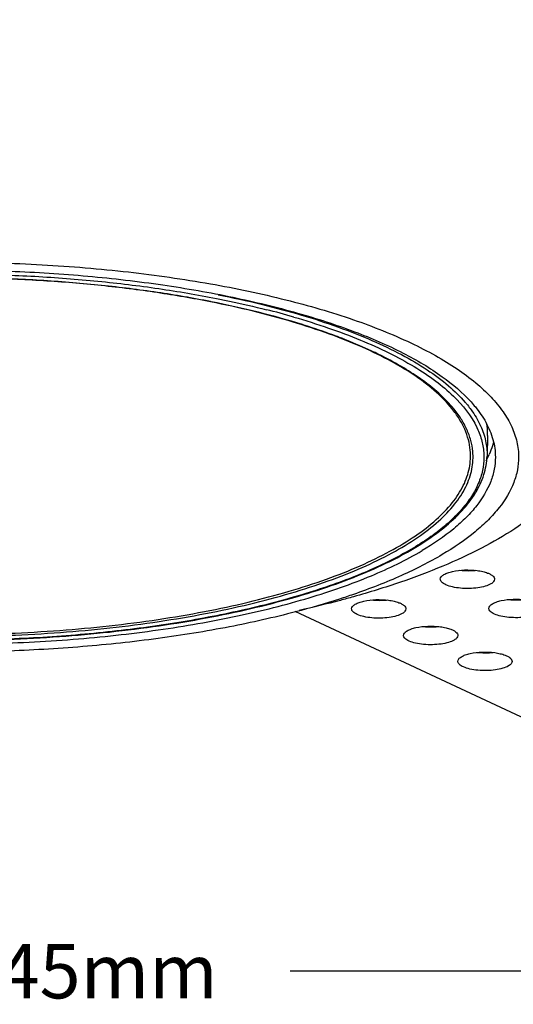
# Model space of a CAD drawing. Units: millimetres. Extents: x 21269 to 24125, y 1199 to 8254.
# Drawn here: x 23425 to 23457, y 5279 to 5342 of the extents above; entities that cross this region are included whole.
import ezdxf

# ---------------------------------------------------------------- set-up
doc = ezdxf.new("R2010")
doc.units = ezdxf.units.MM
doc.layers.add('02___PRT_ALL_AXES', color=7, linetype='Continuous')
doc.styles.get("Standard").update_dxf_attribs({"font": 'arial.ttf'})
doc.dimstyles.new('ISO-25', dxfattribs={"dimtxt": 2.5, "dimasz": 2.5, "dimexe": 2, "dimexo": 0.625, "dimgap": 5, "dimtad": 0, "dimtxsty": 'Standard', "dimcen": 2.5, "dimadec": 0, "dimazin": 0, "dimtfac": 1, "dimtmove": 0, "dimatfit": 3, "dimfxl": 2, "dimfxlon": 1, "dimarcsym": 0})

# ---------------------------------------------------------------- blocks, each defined once
blk = doc.blocks.new('*D58')
at = {"color": 0, "lineweight": -2, "transparency": 16777216}
for p, q in [((23348.085, 5283.102), (23348.085, 5279.102)), ((23492.522, 5283.102), (23492.522, 5279.102)), ((23350.585, 5281.102), (23398.294, 5281.102)), ((23490.022, 5281.102), (23442.314, 5281.102))]:
    blk.add_line(p, q, dxfattribs=at)
at = {"color": 0, "transparency": 16777216}
for points in [[(23350.585, 5281.518), (23350.585, 5280.685), (23348.085, 5281.102)], [(23490.022, 5281.518), (23490.022, 5280.685), (23492.522, 5281.102)]]:
    blk.add_solid(points, dxfattribs=at)
at = {"layer": 'Defpoints', "color": 0, "transparency": 16777216}
for p in [(23348.085, 5319.521), (23492.522, 5312.716), (23492.522, 5281.102)]:
    blk.add_point(p, dxfattribs=at)
at = {"color": 0, "transparency": 16777216, "insert": (23420.304, 5281.102), "char_height": 2.5, "attachment_point": 5}
blk.add_mtext('{\\fMicrosoft YaHei UI|b0|i0|c134|p34;\\H1.4x;面径\\fArial|b0|i0|c0|p34;Ø\\fMicrosoft YaHei UI|b0|i0|c134|p34;：145mm}', dxfattribs=at)
blk = doc.blocks.new('*D60')
at = {"color": 0, "lineweight": -2, "transparency": 16777216}
for p, q in [((23381.196, 5434.423), (23381.196, 5438.423)), ((23459.412, 5434.423), (23459.412, 5438.423)), ((23383.696, 5436.423), (23399.874, 5436.423)), ((23456.912, 5436.423), (23440.733, 5436.423))]:
    blk.add_line(p, q, dxfattribs=at)
at = {"color": 0, "transparency": 16777216}
for points in [[(23383.696, 5436.84), (23383.696, 5436.006), (23381.196, 5436.423)], [(23456.912, 5436.84), (23456.912, 5436.006), (23459.412, 5436.423)]]:
    blk.add_solid(points, dxfattribs=at)
at = {"layer": 'Defpoints', "color": 0, "transparency": 16777216}
for p in [(23459.412, 5436.423), (23381.196, 5324.518), (23459.412, 5322.803)]:
    blk.add_point(p, dxfattribs=at)
at = {"color": 0, "transparency": 16777216, "insert": (23420.304, 5436.423), "char_height": 2.5, "attachment_point": 5}
blk.add_mtext('{\\fMicrosoft YaHei UI|b0|i0|c134|p34;\\H1.4x;开孔\\fArial|b0|i0|c0|p34;Ø\\fMicrosoft YaHei UI|b0|i0|c134|p34;：8\\fArial|b0|i0|c0|p34;5mm}', dxfattribs=at)

msp = doc.modelspace()

# ---------------------------------------------------------------- linework, layer by layer
at = {"color": 7, "linetype": 'Continuous'}
for p, q in [((23437.209, 5324.254), (23437.172, 5324.26)), ((23437.209, 5324.254), (23437.174, 5324.261)), ((23452.751, 5317.363), (23452.751, 5317.364)), ((23458.492, 5296.896), (23442.629, 5304.285))]:
    msp.add_line(p, q, dxfattribs=at)
for centre, radius, start, end in [((23427.399, 5270.616), 54.785, 73.95411, 75.85665), ((23429.561, 5279.419), 45.425, 72.42991, 72.65591), ((23433.137, 5289.59), 34.641, 68.28046, 68.83887), ((23436.952, 5298.253), 25.173, 63.37641, 63.86745), ((23446.78, 5312.376), 7.861, 39.74573, 40.6524), ((23447.527, 5312.543), 8.019, 39.1302, 40.64968), ((23449.623, 5313.877), 5.255, 25.10517, 25.59784), ((23449.849, 5314.084), 5.224, 24.51481, 25.0727), ((23450.963, 5315.743), 4.091, 358.40852, 10.01917), ((23450.071, 5316.668), 5.566, 331.43645, 334.68606), ((23450.319, 5316.549), 5.29, 334.70278, 336.12216)]:
    msp.add_arc(centre, radius, start, end, dxfattribs=at)
for points, knots in [([(23389.776, 5320.267), (23390.696, 5320.812), (23392.762, 5321.83), (23396.205, 5323.095), (23400.146, 5324.18), (23404.504, 5325.063), (23409.191, 5325.724), (23414.108, 5326.15), (23419.154, 5326.331), (23424.225, 5326.263), (23429.214, 5325.947), (23434.017, 5325.391), (23438.535, 5324.606), (23442.675, 5323.61), (23446.353, 5322.423), (23449.496, 5321.07), (23452.044, 5319.578), (23453.435, 5318.405), (23453.986, 5317.795)], [0, 0, 0, 0, 0.048001, 0.103018, 0.164412, 0.231259, 0.302438, 0.376691, 0.452666, 0.528961, 0.604165, 0.676898, 0.745854, 0.809843, 0.867846, 0.91908, 0.963105, 1, 1, 1, 1]), ([(23386.24, 5316.138), (23386.479, 5316.639), (23386.976, 5317.364), (23387.806, 5318.235), (23388.57, 5318.898), (23389.448, 5319.544), (23390.815, 5320.408), (23392.801, 5321.417), (23395.502, 5322.489), (23398.561, 5323.443), (23401.934, 5324.266), (23405.572, 5324.946), (23409.424, 5325.472), (23413.434, 5325.836), (23417.543, 5326.034), (23421.692, 5326.062), (23425.821, 5325.92), (23429.87, 5325.611), (23433.78, 5325.137), (23436.324, 5324.706), (23437.56, 5324.462)], [0, 0, 0, 0, 0.030857, 0.048148, 0.066837, 0.087003, 0.108688, 0.156634, 0.21056, 0.270072, 0.334593, 0.403409, 0.475706, 0.550589, 0.627112, 0.704296, 0.781148, 0.856682, 0.929937, 1, 1, 1, 1]), ([(23437.174, 5324.261), (23436.036, 5324.485), (23433.699, 5324.883), (23430.11, 5325.332), (23426.395, 5325.639), (23422.601, 5325.801), (23418.778, 5325.816), (23414.975, 5325.683), (23411.24, 5325.405), (23407.622, 5324.985), (23404.165, 5324.429), (23400.916, 5323.743), (23397.914, 5322.937), (23395.198, 5322.021), (23392.8, 5321.007), (23390.751, 5319.907), (23389.074, 5318.734), (23388.154, 5317.85), (23387.779, 5317.397)], [0, 0, 0, 0, 0.06782, 0.138589, 0.211526, 0.285815, 0.360616, 0.435077, 0.508354, 0.579625, 0.648102, 0.713052, 0.77381, 0.829807, 0.880593, 0.925878, 0.965595, 1, 1, 1, 1]), ([(23437.17, 5324.245), (23436.03, 5324.47), (23433.688, 5324.871), (23430.09, 5325.321), (23426.365, 5325.628), (23422.561, 5325.79), (23418.728, 5325.803), (23414.915, 5325.668), (23411.172, 5325.386), (23407.547, 5324.961), (23404.089, 5324.399), (23400.841, 5323.707), (23397.846, 5322.896), (23395.143, 5321.974), (23392.766, 5320.957), (23390.745, 5319.857), (23389.105, 5318.689), (23388.215, 5317.811), (23387.856, 5317.364)], [0, 0, 0, 0, 0.068029, 0.139053, 0.212274, 0.286862, 0.36196, 0.436702, 0.510229, 0.581702, 0.65032, 0.715333, 0.776062, 0.83192, 0.882437, 0.927299, 0.966411, 1, 1, 1, 1]), ([(23437.56, 5324.462), (23437.837, 5324.407), (23438.916, 5324.187), (23439.991, 5323.941), (23440.786, 5323.74)], [0, 0, 0, 0, 0.255593, 1, 1, 1, 1]), ([(23437.66, 5324.704), (23438.591, 5324.52), (23440.394, 5324.126), (23442.986, 5323.433), (23445.375, 5322.659), (23447.539, 5321.812), (23449.459, 5320.899), (23451.118, 5319.927), (23452.503, 5318.905), (23453.281, 5318.151), (23453.611, 5317.767)], [0, 0, 0, 0, 0.161163, 0.313498, 0.455938, 0.58768, 0.708093, 0.816838, 0.913956, 1, 1, 1, 1]), ([(23452.751, 5317.364), (23452.448, 5317.741), (23451.72, 5318.484), (23450.401, 5319.494), (23448.798, 5320.458), (23446.925, 5321.366), (23444.801, 5322.21), (23442.445, 5322.981), (23439.879, 5323.672), (23438.093, 5324.063), (23437.17, 5324.245)], [0, 0, 0, 0, 0.083817, 0.179385, 0.287283, 0.407517, 0.539699, 0.683139, 0.836941, 1, 1, 1, 1]), ([(23443.102, 5322.778), (23442.167, 5323.07), (23440.214, 5323.613), (23438.235, 5324.051), (23437.209, 5324.254)], [0, 0, 0, 0, 0.483567, 1, 1, 1, 1]), ([(23442.542, 5323.266), (23443.297, 5323.049), (23444.745, 5322.595), (23446.799, 5321.827), (23448.648, 5321.001), (23450.277, 5320.122), (23451.676, 5319.196), (23453.133, 5317.98), (23453.999, 5316.907), (23454.363, 5316.148)], [0, 0, 0, 0, 0.166759, 0.322193, 0.465616, 0.596587, 0.714982, 0.821093, 1, 1, 1, 1]), ([(23445.642, 5321.895), (23445.453, 5321.968), (23444.67, 5322.264), (23443.877, 5322.533), (23443.273, 5322.725)], [0, 0, 0, 0, 0.242406, 1, 1, 1, 1]), ([(23448.039, 5320.852), (23447.875, 5320.933), (23447.19, 5321.26), (23446.492, 5321.559), (23445.956, 5321.772)], [0, 0, 0, 0, 0.240988, 1, 1, 1, 1]), ([(23452.744, 5317.497), (23452.482, 5317.802), (23451.884, 5318.402), (23450.838, 5319.231), (23449.608, 5320.03), (23448.709, 5320.517), (23448.233, 5320.756)], [0, 0, 0, 0, 0.214974, 0.452613, 0.71415, 1, 1, 1, 1]), ([(23453.935, 5314.682), (23453.914, 5314.91), (23453.829, 5315.374), (23453.586, 5316.055), (23453.225, 5316.727), (23452.92, 5317.153), (23452.751, 5317.363)], [0, 0, 0, 0, 0.231902, 0.472702, 0.727389, 1, 1, 1, 1]), ([(23454.097, 5314.605), (23454.075, 5314.844), (23453.985, 5315.328), (23453.723, 5316.039), (23453.335, 5316.741), (23453.006, 5317.184), (23452.824, 5317.402)], [0, 0, 0, 0, 0.230855, 0.471115, 0.726085, 1, 1, 1, 1]), ([(23453.747, 5317.604), (23453.833, 5317.498), (23454.148, 5317.089), (23454.419, 5316.643), (23454.581, 5316.298)], [0, 0, 0, 0, 0.262911, 1, 1, 1, 1]), ([(23453.986, 5317.795), (23454.081, 5317.689), (23454.434, 5317.278), (23454.745, 5316.831), (23454.938, 5316.482)], [0, 0, 0, 0, 0.263383, 1, 1, 1, 1]), ([(23454.382, 5316.107), (23454.508, 5315.838), (23454.71, 5315.29), (23454.842, 5314.433), (23454.792, 5313.573), (23454.56, 5312.72), (23454.151, 5311.88), (23453.569, 5311.056), (23452.819, 5310.252), (23451.906, 5309.469), (23450.833, 5308.712), (23449.606, 5307.984), (23448.231, 5307.287), (23446.144, 5306.376), (23443.205, 5305.355), (23439.323, 5304.342), (23435.057, 5303.524), (23430.493, 5302.92), (23425.724, 5302.541), (23420.845, 5302.397), (23415.955, 5302.489), (23411.152, 5302.816), (23406.536, 5303.372), (23403.545, 5303.903), (23402.101, 5304.21)], [0, 0, 0, 0, 0.015119, 0.029587, 0.043933, 0.058698, 0.074373, 0.091355, 0.109932, 0.130299, 0.152569, 0.176797, 0.202988, 0.231113, 0.292879, 0.361366, 0.435548, 0.514202, 0.595969, 0.6794, 0.762996, 0.845258, 0.92472, 1, 1, 1, 1]), ([(23454.602, 5316.252), (23454.743, 5315.942), (23454.961, 5315.306), (23455.024, 5314.635), (23455.015, 5314.309)], [0, 0, 0, 0, 0.510647, 1, 1, 1, 1]), ([(23454.938, 5316.482), (23455.133, 5316.129), (23455.443, 5315.403), (23455.554, 5314.618), (23455.554, 5314.239)], [0, 0, 0, 0, 0.515164, 1, 1, 1, 1]), ([(23455.42, 5315.164), (23455.404, 5315.101), (23455.332, 5314.843), (23455.238, 5314.592), (23455.156, 5314.408)], [0, 0, 0, 0, 0.245552, 1, 1, 1, 1]), ([(23385.054, 5314.239), (23385.054, 5313.909), (23385.137, 5313.229), (23385.505, 5312.233), (23386.107, 5311.258), (23386.936, 5310.31), (23387.985, 5309.392), (23389.246, 5308.508), (23390.713, 5307.663), (23393.018, 5306.552), (23396.359, 5305.32), (23400.852, 5304.121), (23405.859, 5303.184), (23411.246, 5302.533), (23416.874, 5302.187), (23422.592, 5302.155), (23428.25, 5302.439), (23433.697, 5303.03), (23438.79, 5303.912), (23443.397, 5305.061), (23447.397, 5306.445), (23449.782, 5307.59), (23450.831, 5308.211)], [0, 0, 0, 0, 0.014011, 0.028701, 0.044645, 0.062269, 0.081849, 0.103544, 0.127422, 0.15348, 0.211872, 0.277899, 0.35028, 0.427447, 0.507638, 0.58898, 0.669554, 0.747472, 0.820943, 0.888354, 0.948358, 1, 1, 1, 1]), ([(23385.592, 5314.309), (23385.598, 5314.107), (23385.638, 5313.701), (23385.837, 5312.883), (23386.318, 5311.863), (23387.209, 5310.713), (23388.406, 5309.613), (23389.895, 5308.568), (23391.665, 5307.582), (23393.701, 5306.661), (23395.985, 5305.813), (23398.498, 5305.046), (23401.215, 5304.365), (23404.113, 5303.778), (23408.246, 5303.117), (23413.659, 5302.568), (23420.304, 5302.349), (23426.948, 5302.568), (23432.362, 5303.117), (23436.494, 5303.778), (23439.392, 5304.365), (23442.109, 5305.046), (23444.622, 5305.813), (23446.906, 5306.661), (23448.942, 5307.582), (23450.712, 5308.568), (23452.201, 5309.613), (23453.398, 5310.713), (23454.289, 5311.863), (23454.77, 5312.883), (23454.969, 5313.701), (23455.01, 5314.107), (23455.015, 5314.309)], [0, 0, 0, 0, 0.007804, 0.015743, 0.032456, 0.050941, 0.071713, 0.095077, 0.121163, 0.149973, 0.18142, 0.215345, 0.251535, 0.289736, 0.32966, 0.413386, 0.5, 0.586614, 0.67034, 0.710264, 0.748465, 0.784655, 0.81858, 0.850027, 0.878837, 0.904923, 0.928287, 0.949059, 0.967544, 0.984257, 0.992196, 1, 1, 1, 1]), ([(23386.494, 5314.239), (23386.494, 5314.048), (23386.522, 5313.661), (23386.694, 5312.878), (23387.139, 5311.893), (23387.989, 5310.774), (23389.15, 5309.698), (23390.609, 5308.671), (23392.355, 5307.699), (23394.371, 5306.79), (23396.64, 5305.954), (23399.139, 5305.197), (23401.845, 5304.528), (23404.731, 5303.954), (23408.847, 5303.311), (23414.233, 5302.788), (23420.833, 5302.603), (23427.412, 5302.858), (23432.754, 5303.439), (23436.815, 5304.127), (23439.647, 5304.732), (23442.289, 5305.429), (23444.717, 5306.212), (23446.908, 5307.073), (23448.84, 5308.002), (23450.496, 5308.993), (23451.861, 5310.037), (23452.924, 5311.126), (23453.563, 5312.095), (23453.892, 5312.876), (23454.049, 5313.452), (23454.122, 5314.03), (23454.114, 5314.415), (23454.097, 5314.605)], [0, 0, 0, 0, 0.007562, 0.015266, 0.03156, 0.049757, 0.07041, 0.093815, 0.120087, 0.149211, 0.181078, 0.215511, 0.252279, 0.29111, 0.331695, 0.416763, 0.504621, 0.592235, 0.676586, 0.716646, 0.75485, 0.790901, 0.824538, 0.855546, 0.883768, 0.909121, 0.931628, 0.951455, 0.968971, 0.977068, 0.984853, 0.992452, 1, 1, 1, 1]), ([(23386.655, 5314.317), (23386.655, 5314.126), (23386.684, 5313.741), (23386.855, 5312.962), (23387.298, 5311.981), (23388.144, 5310.868), (23389.299, 5309.797), (23390.751, 5308.775), (23392.489, 5307.807), (23394.496, 5306.903), (23396.754, 5306.07), (23399.241, 5305.318), (23401.934, 5304.652), (23404.807, 5304.08), (23408.903, 5303.441), (23414.264, 5302.92), (23420.832, 5302.736), (23427.379, 5302.99), (23432.696, 5303.568), (23436.738, 5304.253), (23439.556, 5304.855), (23442.186, 5305.549), (23444.602, 5306.329), (23446.782, 5307.185), (23448.704, 5308.11), (23450.352, 5309.096), (23451.711, 5310.135), (23452.768, 5311.219), (23453.404, 5312.184), (23453.732, 5312.961), (23453.888, 5313.534), (23453.96, 5314.109), (23453.952, 5314.492), (23453.935, 5314.682)], [0, 0, 0, 0, 0.007562, 0.015266, 0.03156, 0.049758, 0.070412, 0.093817, 0.12009, 0.149215, 0.181083, 0.215517, 0.252287, 0.291118, 0.331705, 0.416775, 0.504634, 0.592249, 0.6766, 0.71666, 0.754863, 0.790913, 0.824549, 0.855556, 0.883775, 0.909127, 0.931632, 0.951457, 0.968972, 0.977068, 0.984853, 0.992452, 1, 1, 1, 1]), ([(23455.554, 5314.239), (23455.554, 5313.975), (23455.501, 5313.437), (23455.182, 5312.345), (23454.543, 5311.297), (23453.675, 5310.33), (23452.537, 5309.304), (23451.543, 5308.633), (23450.831, 5308.211)], [0, 0, 0, 0, 0.099172, 0.201465, 0.425484, 0.55182, 0.689275, 1, 1, 1, 1]), ([(23459.911, 5312.301), (23459.503, 5311.806), (23458.523, 5310.836), (23456.749, 5309.531), (23454.599, 5308.296), (23453.012, 5307.566), (23452.164, 5307.211)], [0, 0, 0, 0, 0.205745, 0.440215, 0.704968, 1, 1, 1, 1]), ([(23452.164, 5307.211), (23451.264, 5306.835), (23449.36, 5306.12), (23447.417, 5305.522), (23446.401, 5305.237)], [0, 0, 0, 0, 0.480382, 1, 1, 1, 1]), ([(23452.001, 5306.368), (23452.002, 5306.423), (23452.043, 5306.512), (23452.138, 5306.603), (23452.201, 5306.646), (23452.236, 5306.667)], [0, 0, 0, 0, 0.42191, 0.687672, 1, 1, 1, 1]), ([(23452.236, 5306.667), (23452.314, 5306.713), (23452.498, 5306.793), (23452.941, 5306.914), (23453.58, 5306.983), (23454.234, 5306.957), (23454.729, 5306.87), (23454.951, 5306.806), (23455.052, 5306.768)], [0, 0, 0, 0, 0.094001, 0.208271, 0.477714, 0.759357, 0.887839, 1, 1, 1, 1]), ([(23454.285, 5306.925), (23454.197, 5306.915), (23453.842, 5306.887), (23453.484, 5306.896), (23453.218, 5306.925)], [0, 0, 0, 0, 0.24752, 1, 1, 1, 1]), ([(23455.052, 5306.768), (23455.118, 5306.743), (23455.235, 5306.691), (23455.38, 5306.595), (23455.476, 5306.488), (23455.501, 5306.405), (23455.501, 5306.367)], [0, 0, 0, 0, 0.333127, 0.605597, 0.821529, 1, 1, 1, 1]), ([(23455.267, 5306.068), (23455.155, 5306.002), (23454.875, 5305.896), (23454.402, 5305.801), (23453.862, 5305.76), (23453.311, 5305.778), (23452.806, 5305.852), (23452.439, 5305.96), (23452.214, 5306.076), (23452.097, 5306.165), (23452.021, 5306.261), (23452.001, 5306.334), (23452.001, 5306.368)], [0, 0, 0, 0, 0.111582, 0.252529, 0.41114, 0.572789, 0.722411, 0.846803, 0.896746, 0.937985, 0.971464, 1, 1, 1, 1]), ([(23455.501, 5306.367), (23455.501, 5306.312), (23455.46, 5306.222), (23455.365, 5306.132), (23455.302, 5306.089), (23455.267, 5306.068)], [0, 0, 0, 0, 0.42191, 0.687672, 1, 1, 1, 1]), ([(23446.401, 5305.237), (23446.118, 5305.158), (23444.956, 5304.84), (23443.786, 5304.555), (23442.898, 5304.356)], [0, 0, 0, 0, 0.243899, 1, 1, 1, 1]), ([(23446.279, 5304.455), (23446.279, 5304.511), (23446.321, 5304.6), (23446.415, 5304.691), (23446.478, 5304.734), (23446.514, 5304.755)], [0, 0, 0, 0, 0.42191, 0.687672, 1, 1, 1, 1]), ([(23446.514, 5304.755), (23446.591, 5304.801), (23446.776, 5304.881), (23447.219, 5305.002), (23447.858, 5305.07), (23448.512, 5305.044), (23449.006, 5304.958), (23449.229, 5304.894), (23449.33, 5304.856)], [0, 0, 0, 0, 0.094001, 0.208271, 0.477714, 0.759357, 0.887839, 1, 1, 1, 1]), ([(23448.563, 5305.013), (23448.475, 5305.003), (23448.12, 5304.975), (23447.762, 5304.984), (23447.496, 5305.013)], [0, 0, 0, 0, 0.24752, 1, 1, 1, 1]), ([(23449.33, 5304.856), (23449.395, 5304.831), (23449.513, 5304.779), (23449.658, 5304.683), (23449.754, 5304.576), (23449.779, 5304.493), (23449.779, 5304.455)], [0, 0, 0, 0, 0.333127, 0.605597, 0.821529, 1, 1, 1, 1]), ([(23455.134, 5304.486), (23455.134, 5304.541), (23455.176, 5304.631), (23455.27, 5304.721), (23455.333, 5304.764), (23455.369, 5304.785)], [0, 0, 0, 0, 0.42191, 0.687672, 1, 1, 1, 1]), ([(23455.369, 5304.785), (23455.446, 5304.831), (23455.631, 5304.911), (23456.074, 5305.032), (23456.713, 5305.101), (23457.367, 5305.075), (23457.861, 5304.988), (23458.084, 5304.924), (23458.185, 5304.886)], [0, 0, 0, 0, 0.094001, 0.208271, 0.477714, 0.759357, 0.887839, 1, 1, 1, 1]), ([(23457.418, 5305.043), (23457.33, 5305.034), (23456.975, 5305.005), (23456.617, 5305.014), (23456.351, 5305.043)], [0, 0, 0, 0, 0.24752, 1, 1, 1, 1]), ([(23449.545, 5304.156), (23449.432, 5304.089), (23449.153, 5303.984), (23448.68, 5303.889), (23448.14, 5303.848), (23447.589, 5303.866), (23447.084, 5303.94), (23446.717, 5304.048), (23446.492, 5304.164), (23446.375, 5304.252), (23446.298, 5304.349), (23446.279, 5304.422), (23446.279, 5304.455)], [0, 0, 0, 0, 0.111582, 0.252529, 0.41114, 0.572789, 0.722411, 0.846803, 0.896746, 0.937985, 0.971464, 1, 1, 1, 1]), ([(23449.779, 5304.455), (23449.779, 5304.4), (23449.738, 5304.31), (23449.643, 5304.22), (23449.58, 5304.177), (23449.545, 5304.156)], [0, 0, 0, 0, 0.42191, 0.687672, 1, 1, 1, 1]), ([(23458.4, 5304.186), (23458.287, 5304.12), (23458.008, 5304.014), (23457.535, 5303.919), (23456.995, 5303.878), (23456.444, 5303.896), (23455.938, 5303.97), (23455.572, 5304.079), (23455.347, 5304.194), (23455.23, 5304.283), (23455.153, 5304.379), (23455.134, 5304.452), (23455.134, 5304.486)], [0, 0, 0, 0, 0.111582, 0.252529, 0.41114, 0.572789, 0.722411, 0.846803, 0.896746, 0.937985, 0.971464, 1, 1, 1, 1]), ([(23449.629, 5302.744), (23449.629, 5302.799), (23449.671, 5302.888), (23449.765, 5302.979), (23449.829, 5303.022), (23449.864, 5303.043)], [0, 0, 0, 0, 0.42191, 0.687672, 1, 1, 1, 1]), ([(23452.895, 5302.444), (23452.782, 5302.378), (23452.503, 5302.272), (23452.03, 5302.177), (23451.49, 5302.136), (23450.939, 5302.154), (23450.434, 5302.228), (23450.067, 5302.336), (23449.842, 5302.452), (23449.725, 5302.541), (23449.649, 5302.637), (23449.629, 5302.71), (23449.629, 5302.744)], [0, 0, 0, 0, 0.111582, 0.252529, 0.41114, 0.572789, 0.722411, 0.846803, 0.896746, 0.937985, 0.971464, 1, 1, 1, 1]), ([(23449.864, 5303.043), (23449.941, 5303.089), (23450.126, 5303.169), (23450.569, 5303.29), (23451.208, 5303.359), (23451.862, 5303.333), (23452.357, 5303.246), (23452.579, 5303.182), (23452.68, 5303.144)], [0, 0, 0, 0, 0.094001, 0.208271, 0.477714, 0.759357, 0.887839, 1, 1, 1, 1]), ([(23451.913, 5303.301), (23451.825, 5303.291), (23451.47, 5303.263), (23451.112, 5303.272), (23450.846, 5303.301)], [0, 0, 0, 0, 0.24752, 1, 1, 1, 1]), ([(23452.68, 5303.144), (23452.746, 5303.119), (23452.863, 5303.067), (23453.008, 5302.971), (23453.104, 5302.864), (23453.129, 5302.781), (23453.129, 5302.743)], [0, 0, 0, 0, 0.333127, 0.605597, 0.821529, 1, 1, 1, 1]), ([(23453.129, 5302.743), (23453.129, 5302.688), (23453.088, 5302.598), (23452.993, 5302.508), (23452.93, 5302.465), (23452.895, 5302.444)], [0, 0, 0, 0, 0.42191, 0.687672, 1, 1, 1, 1]), ([(23453.367, 5301.374), (23453.445, 5301.42), (23453.63, 5301.5), (23454.073, 5301.621), (23454.711, 5301.69), (23455.366, 5301.664), (23455.86, 5301.578), (23456.083, 5301.514), (23456.183, 5301.475)], [0, 0, 0, 0, 0.094001, 0.208271, 0.477714, 0.759357, 0.887839, 1, 1, 1, 1]), ([(23455.416, 5301.632), (23455.329, 5301.623), (23454.974, 5301.594), (23454.616, 5301.603), (23454.35, 5301.632)], [0, 0, 0, 0, 0.24752, 1, 1, 1, 1]), ([(23456.183, 5301.475), (23456.249, 5301.45), (23456.366, 5301.398), (23456.512, 5301.302), (23456.608, 5301.196), (23456.633, 5301.112), (23456.633, 5301.075)], [0, 0, 0, 0, 0.333127, 0.605597, 0.821529, 1, 1, 1, 1]), ([(23453.133, 5301.075), (23453.133, 5301.13), (23453.174, 5301.22), (23453.269, 5301.31), (23453.332, 5301.353), (23453.367, 5301.374)], [0, 0, 0, 0, 0.42191, 0.687672, 1, 1, 1, 1]), ([(23456.398, 5300.776), (23456.286, 5300.709), (23456.006, 5300.603), (23455.533, 5300.508), (23454.994, 5300.467), (23454.443, 5300.485), (23453.937, 5300.56), (23453.571, 5300.668), (23453.345, 5300.783), (23453.228, 5300.872), (23453.152, 5300.969), (23453.133, 5301.042), (23453.133, 5301.075)], [0, 0, 0, 0, 0.111582, 0.252529, 0.41114, 0.572789, 0.722411, 0.846803, 0.896746, 0.937985, 0.971464, 1, 1, 1, 1]), ([(23456.633, 5301.075), (23456.633, 5301.019), (23456.591, 5300.93), (23456.497, 5300.839), (23456.434, 5300.796), (23456.398, 5300.776)], [0, 0, 0, 0, 0.42191, 0.687672, 1, 1, 1, 1])]:
    msp.add_open_spline(points, degree=3, knots=knots, dxfattribs=at)
at = {"layer": '02___PRT_ALL_AXES', "color": 7, "linetype": 'Continuous'}
msp.add_line((23455.052, 5315.629), (23455.015, 5314.309), dxfattribs=at)
for points, knots in [([(23390.842, 5321.752), (23392.071, 5322.316), (23394.767, 5323.348), (23399.156, 5324.58), (23404.055, 5325.569), (23409.345, 5326.29), (23414.901, 5326.723), (23420.587, 5326.859), (23426.266, 5326.693), (23431.801, 5326.231), (23437.058, 5325.483), (23441.911, 5324.469), (23446.244, 5323.213), (23449.452, 5321.948), (23451.658, 5320.82), (23453.06, 5319.966), (23454.264, 5319.076), (23455.264, 5318.155), (23456.053, 5317.207), (23456.626, 5316.235), (23456.975, 5315.243), (23457.054, 5314.568), (23457.054, 5314.239)], [0, 0, 0, 0, 0.057009, 0.121375, 0.191993, 0.267484, 0.346292, 0.426743, 0.507108, 0.58566, 0.660735, 0.73079, 0.794472, 0.850701, 0.875803, 0.898835, 0.91981, 0.938808, 0.955991, 0.971629, 0.986122, 1, 1, 1, 1]), ([(23442.659, 5304.263), (23441.251, 5303.894), (23438.31, 5303.236), (23433.723, 5302.495), (23428.879, 5301.976), (23423.871, 5301.689), (23418.794, 5301.64), (23413.746, 5301.831), (23408.824, 5302.257), (23404.122, 5302.909), (23399.73, 5303.776), (23395.731, 5304.839), (23392.199, 5306.079), (23389.198, 5307.472), (23386.78, 5308.992), (23385.215, 5310.413), (23384.342, 5311.6), (23383.89, 5312.469), (23383.615, 5313.35), (23383.554, 5313.947), (23383.554, 5314.24)], [0, 0, 0, 0, 0.068603, 0.141962, 0.218901, 0.298139, 0.378337, 0.458129, 0.53616, 0.611121, 0.681788, 0.747065, 0.806033, 0.858015, 0.90269, 0.940271, 0.956734, 0.971932, 0.98621, 1, 1, 1, 1]), ([(23457.054, 5314.239), (23457.054, 5313.963), (23456.999, 5313.403), (23456.666, 5312.264), (23456, 5311.172), (23455.095, 5310.163), (23453.909, 5309.094), (23452.872, 5308.394), (23452.13, 5307.955)], [0, 0, 0, 0, 0.099171, 0.201467, 0.425479, 0.551813, 0.689289, 1, 1, 1, 1]), ([(23452.13, 5307.955), (23451.283, 5307.453), (23449.404, 5306.507), (23447.444, 5305.749), (23446.39, 5305.386)], [0, 0, 0, 0, 0.468982, 1, 1, 1, 1]), ([(23446.39, 5305.386), (23446.094, 5305.284), (23444.862, 5304.874), (23443.613, 5304.513), (23442.659, 5304.263)], [0, 0, 0, 0, 0.240875, 1, 1, 1, 1])]:
    msp.add_open_spline(points, degree=3, knots=knots, dxfattribs=at)

# ---------------------------------------------------------------- dimensions: what is measured, and where the dimension line sits
dim = msp.add_linear_dim(base=(23459.412, 5436.423), p1=(23381.196, 5324.518), p2=(23459.412, 5322.803), text='{\\fMicrosoft YaHei UI|b0|i0|c134|p34;\\H1.4x;开孔\\fArial|b0|i0|c0|p34;Ø\\fMicrosoft YaHei UI|b0|i0|c134|p34;：8\\fArial|b0|i0|c0|p34;5mm}', dimstyle='ISO-25')
dim.commit()
dim.dimension.update_dxf_attribs({"geometry": '*D60', "text_midpoint": (23420.304, 5436.423)})
dim = msp.add_linear_dim(base=(23492.522, 5281.102), p1=(23348.085, 5319.521), p2=(23492.522, 5312.716), text='{\\fMicrosoft YaHei UI|b0|i0|c134|p34;\\H1.4x;面径\\fArial|b0|i0|c0|p34;Ø\\fMicrosoft YaHei UI|b0|i0|c134|p34;：145mm}', dimstyle='ISO-25')
dim.commit()
dim.dimension.update_dxf_attribs({"geometry": '*D58', "text_midpoint": (23420.304, 5281.102), "dimtype": 160})

doc.saveas('drawing.dxf')
